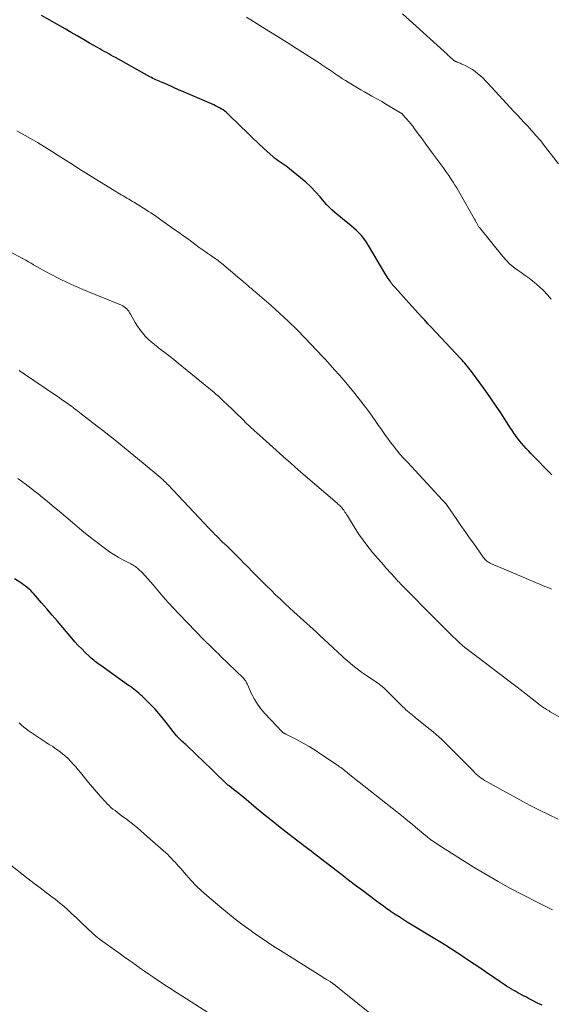
# Model space of a CAD drawing. Units: feet. Extents: x 2020000 to 2025036, y 545000 to 550000.
# Drawn here: x 2020825 to 2020937, y 545922 to 546129 of the extents above; entities that cross this region are included whole.
import ezdxf

# ---------------------------------------------------------------- set-up
doc = ezdxf.new("R2010")
doc.units = ezdxf.units.FT
doc.header["$LTSCALE"] = 100
doc.header["$MEASUREMENT"] = 0
doc.layers.add('CONTOUR INDEX', color=32, linetype='Continuous', lineweight=25)
doc.layers.add('CONTOUR INTERMEDIATE', color=40, linetype='Continuous', lineweight=15)

msp = doc.modelspace()

# ---------------------------------------------------------------- linework, layer by layer
at = {"layer": 'CONTOUR INDEX', "flags": 128}
for points, elevation in [([(2020936.98, 546033.29), (2020932.55, 546037.75), (2020932.06, 546038.27), (2020931.57, 546038.79), (2020931.1, 546039.33), (2020930.63, 546039.87), (2020930.25, 546040.33), (2020929.99, 546040.65), (2020929.73, 546040.98), (2020929.49, 546041.32), (2020929.25, 546041.66), (2020929.01, 546042), (2020928.78, 546042.35), (2020928.55, 546042.7), (2020928.32, 546043.04), (2020926.24, 546046.25), (2020925.18, 546047.85), (2020924.1, 546049.43), (2020922.99, 546050.99), (2020921.87, 546052.55), (2020920.13, 546054.91), (2020919.86, 546055.27), (2020919.58, 546055.62), (2020919.3, 546055.96), (2020919.02, 546056.31), (2020918.72, 546056.64), (2020918.43, 546056.98), (2020918.13, 546057.31), (2020917.82, 546057.64), (2020911.66, 546064.2), (2020910.98, 546064.92), (2020910.31, 546065.65), (2020909.64, 546066.37), (2020908.97, 546067.1), (2020908.3, 546067.82), (2020907.64, 546068.55), (2020906.97, 546069.29), (2020906.32, 546070.02), (2020904.1, 546072.51), (2020903.99, 546072.64), (2020903.87, 546072.77), (2020903.75, 546072.9), (2020903.64, 546073.03), (2020903.52, 546073.17), (2020903.41, 546073.3), (2020903.31, 546073.44), (2020903.2, 546073.59), (2020902.9, 546074.04), (2020902.65, 546074.42), (2020902.4, 546074.8), (2020902.17, 546075.18), (2020901.93, 546075.56), (2020898.73, 546081.02), (2020897.91, 546082.25), (2020897, 546083.41), (2020895.98, 546084.47), (2020894.87, 546085.46), (2020893.74, 546086.36), (2020893.14, 546086.84), (2020892.54, 546087.33), (2020891.95, 546087.82), (2020891.36, 546088.31), (2020890.78, 546088.82), (2020890.23, 546089.35), (2020889.71, 546089.91), (2020889.21, 546090.49), (2020888.36, 546091.53), (2020887.41, 546092.61), (2020886.42, 546093.65), (2020885.37, 546094.62), (2020884.27, 546095.55), (2020881.59, 546097.66), (2020881.2, 546097.95), (2020880.8, 546098.24), (2020880.39, 546098.51), (2020879.98, 546098.78), (2020879.57, 546099.05), (2020879.17, 546099.33), (2020878.79, 546099.63), (2020878.43, 546099.96), (2020876.62, 546101.62), (2020875.37, 546102.79), (2020874.12, 546103.96), (2020872.88, 546105.15), (2020871.65, 546106.34), (2020869.01, 546108.91), (2020868.69, 546109.21), (2020868.34, 546109.49), (2020867.98, 546109.74), (2020867.61, 546109.98), (2020867.22, 546110.2), (2020866.83, 546110.41), (2020866.43, 546110.6), (2020866.03, 546110.79), (2020859.68, 546113.52), (2020859.23, 546113.72), (2020858.79, 546113.92), (2020858.34, 546114.12), (2020857.9, 546114.33), (2020857.46, 546114.53), (2020857.01, 546114.74), (2020856.56, 546114.93), (2020856.11, 546115.12), (2020855.23, 546115.49), (2020854.9, 546115.63), (2020854.57, 546115.77), (2020854.24, 546115.91), (2020853.92, 546116.06), (2020853.59, 546116.2), (2020853.27, 546116.36), (2020852.95, 546116.52), (2020852.64, 546116.69), (2020845.43, 546120.71), (2020844.95, 546120.97), (2020844.48, 546121.23), (2020844, 546121.5), (2020843.53, 546121.76), (2020843.05, 546122.02), (2020842.58, 546122.29), (2020842.11, 546122.56), (2020841.64, 546122.83), (2020840, 546123.77), (2020838.71, 546124.51), (2020837.41, 546125.25), (2020836.12, 546126), (2020834.83, 546126.74), (2020829.91, 546129.56)], 960), ([(2020934.92, 545922.09), (2020933.98, 545922.55), (2020933.04, 545923.02), (2020932.07, 545923.52), (2020931.62, 545923.75), (2020931.17, 545923.98), (2020930.72, 545924.22), (2020930.28, 545924.46), (2020929.84, 545924.7), (2020929.4, 545924.95), (2020928.96, 545925.2), (2020928.53, 545925.46), (2020928.43, 545925.52), (2020927.95, 545925.81), (2020927.47, 545926.11), (2020927, 545926.42), (2020926.54, 545926.73), (2020923.07, 545929.1), (2020921.88, 545929.91), (2020920.7, 545930.71), (2020919.51, 545931.5), (2020918.32, 545932.29), (2020917.12, 545933.07), (2020915.92, 545933.85), (2020914.71, 545934.61), (2020913.5, 545935.36), (2020906.64, 545939.53), (2020905.79, 545940.06), (2020904.95, 545940.59), (2020904.11, 545941.14), (2020903.28, 545941.7), (2020903.11, 545941.82), (2020902.38, 545942.33), (2020901.64, 545942.84), (2020900.92, 545943.37), (2020900.2, 545943.9), (2020898.71, 545945.01), (2020897.25, 545946.11), (2020895.79, 545947.21), (2020894.34, 545948.32), (2020892.89, 545949.43), (2020887.5, 545953.57), (2020886.99, 545953.96), (2020886.48, 545954.35), (2020885.97, 545954.74), (2020885.46, 545955.12), (2020884.95, 545955.51), (2020884.44, 545955.9), (2020883.93, 545956.29), (2020883.42, 545956.68), (2020881.23, 545958.36), (2020879.64, 545959.6), (2020878.05, 545960.86), (2020876.49, 545962.13), (2020874.93, 545963.42), (2020872.33, 545965.61), (2020871.8, 545966.05), (2020871.27, 545966.48), (2020870.73, 545966.91), (2020870.19, 545967.34), (2020869.26, 545968.05), (2020869.18, 545968.12), (2020869.1, 545968.18), (2020869.02, 545968.24), (2020868.94, 545968.31), (2020868.86, 545968.37), (2020868.79, 545968.44), (2020868.71, 545968.51), (2020868.64, 545968.58), (2020863.44, 545973.62), (2020862.86, 545974.18), (2020862.28, 545974.74), (2020861.69, 545975.3), (2020861.11, 545975.86), (2020860.41, 545976.52), (2020860.17, 545976.74), (2020859.93, 545976.97), (2020859.68, 545977.19), (2020859.44, 545977.4), (2020859.14, 545977.66), (2020859.04, 545977.75), (2020858.94, 545977.84), (2020858.85, 545977.93), (2020858.75, 545978.02), (2020858.66, 545978.11), (2020858.61, 545978.15), (2020858.57, 545978.2), (2020858.52, 545978.25), (2020858.48, 545978.31), (2020858.44, 545978.36), (2020858.4, 545978.41), (2020858.35, 545978.47), (2020858.31, 545978.52), (2020855.31, 545982.3), (2020854.54, 545983.22), (2020853.76, 545984.12), (2020852.93, 545984.99), (2020852.08, 545985.84), (2020851, 545986.88), (2020850.67, 545987.18), (2020850.33, 545987.49), (2020849.99, 545987.78), (2020849.63, 545988.06), (2020849.27, 545988.33), (2020848.91, 545988.6), (2020848.55, 545988.87), (2020848.18, 545989.14), (2020842.32, 545993.31), (2020842.03, 545993.52), (2020841.73, 545993.74), (2020841.45, 545993.95), (2020841.16, 545994.17), (2020840.88, 545994.39), (2020840.6, 545994.62), (2020840.33, 545994.86), (2020840.07, 545995.1), (2020839.09, 545996.04), (2020838.35, 545996.77), (2020837.62, 545997.51), (2020836.92, 545998.28), (2020836.24, 545999.06), (2020834.37, 546001.25), (2020833.25, 546002.56), (2020832.14, 546003.86), (2020831.02, 546005.16), (2020829.91, 546006.45), (2020828.29, 546008.32), (2020827.97, 546008.67), (2020827.63, 546009.01), (2020827.28, 546009.33), (2020826.92, 546009.64), (2020826.54, 546009.93), (2020826.15, 546010.21), (2020825.76, 546010.48), (2020825.36, 546010.74), (2020824.2, 546011.47)], 940)]:
    msp.add_lwpolyline(points, dxfattribs=dict(at, elevation=elevation))
at = {"layer": 'CONTOUR INTERMEDIATE', "flags": 128}
for points, elevation in [([(2020936.86, 546070.08), (2020936.05, 546071.02), (2020935.21, 546071.93), (2020934.3, 546072.77), (2020933.34, 546073.56), (2020933, 546073.83), (2020932.18, 546074.46), (2020931.36, 546075.07), (2020930.52, 546075.66), (2020929.68, 546076.25), (2020928.86, 546076.86), (2020928.08, 546077.51), (2020927.36, 546078.24), (2020926.69, 546079), (2020921.78, 546085.08), (2020921.68, 546085.2), (2020921.59, 546085.33), (2020921.51, 546085.46), (2020921.43, 546085.59), (2020921.35, 546085.72), (2020921.28, 546085.86), (2020921.21, 546085.99), (2020921.14, 546086.13), (2020921.11, 546086.18), (2020921.02, 546086.35), (2020920.94, 546086.51), (2020920.85, 546086.67), (2020920.76, 546086.83), (2020917.74, 546092.17), (2020917.38, 546092.79), (2020917.01, 546093.4), (2020916.63, 546094.01), (2020916.24, 546094.61), (2020915.9, 546095.13), (2020915.33, 546095.98), (2020914.74, 546096.83), (2020914.15, 546097.66), (2020913.55, 546098.49), (2020912.08, 546100.49), (2020911.3, 546101.55), (2020910.51, 546102.61), (2020909.73, 546103.68), (2020908.95, 546104.74), (2020908.17, 546105.8), (2020907.77, 546106.33), (2020907.36, 546106.85), (2020906.93, 546107.36), (2020906.5, 546107.87), (2020905.73, 546108.75), (2020905.68, 546108.81), (2020905.63, 546108.87), (2020905.57, 546108.92), (2020905.51, 546108.97), (2020905.44, 546109.02), (2020905.38, 546109.06), (2020905.31, 546109.11), (2020905.25, 546109.15), (2020903.33, 546110.28), (2020902.31, 546110.89), (2020901.28, 546111.49), (2020900.24, 546112.08), (2020899.21, 546112.67), (2020897.64, 546113.56), (2020896.92, 546113.97), (2020896.2, 546114.38), (2020895.49, 546114.81), (2020894.78, 546115.24), (2020894.27, 546115.55), (2020893.67, 546115.92), (2020893.07, 546116.29), (2020892.49, 546116.68), (2020891.9, 546117.07), (2020891.54, 546117.31), (2020891.14, 546117.58), (2020890.74, 546117.86), (2020890.34, 546118.13), (2020889.94, 546118.4), (2020889.54, 546118.67), (2020889.14, 546118.94), (2020888.73, 546119.2), (2020888.33, 546119.47), (2020885.31, 546121.42), (2020883.39, 546122.66), (2020881.47, 546123.88), (2020879.54, 546125.09), (2020877.6, 546126.29), (2020873.81, 546128.62), (2020872.9, 546129.2)], 964), ([(2020938.35, 546098.42), (2020935.14, 546102.6), (2020934.86, 546102.97), (2020934.56, 546103.34), (2020934.26, 546103.7), (2020933.95, 546104.05), (2020933.64, 546104.41), (2020933.33, 546104.76), (2020933.02, 546105.1), (2020932.7, 546105.45), (2020931.9, 546106.32), (2020931.18, 546107.09), (2020930.46, 546107.87), (2020929.74, 546108.65), (2020929.02, 546109.43), (2020923.55, 546115.35), (2020923.05, 546115.87), (2020922.54, 546116.38), (2020922.01, 546116.87), (2020921.47, 546117.35), (2020920.9, 546117.79), (2020920.32, 546118.21), (2020919.7, 546118.57), (2020919.06, 546118.9), (2020918.13, 546119.33), (2020917.93, 546119.43), (2020917.72, 546119.52), (2020917.51, 546119.61), (2020917.3, 546119.7), (2020917.12, 546119.77), (2020917, 546119.82), (2020916.89, 546119.87), (2020916.77, 546119.93), (2020916.66, 546120), (2020916.58, 546120.04), (2020916.51, 546120.09), (2020916.44, 546120.13), (2020916.37, 546120.18), (2020916.3, 546120.23), (2020916.24, 546120.28), (2020916.17, 546120.33), (2020916.11, 546120.38), (2020916.05, 546120.44), (2020915.8, 546120.66), (2020915.61, 546120.83), (2020915.43, 546121), (2020915.24, 546121.17), (2020915.06, 546121.34), (2020908.53, 546127.3), (2020907.09, 546128.6), (2020905.64, 546129.89)], 968), ([(2020936.92, 546009.31), (2020936.45, 546009.5), (2020935.98, 546009.69), (2020935.51, 546009.88), (2020935.04, 546010.08), (2020934.46, 546010.33), (2020933.7, 546010.65), (2020932.94, 546010.97), (2020932.18, 546011.29), (2020931.43, 546011.62), (2020924.28, 546014.64), (2020924.03, 546014.76), (2020923.79, 546014.89), (2020923.56, 546015.04), (2020923.34, 546015.2), (2020923.13, 546015.39), (2020922.93, 546015.58), (2020922.75, 546015.78), (2020922.59, 546016), (2020920.53, 546018.91), (2020919.64, 546020.16), (2020918.76, 546021.41), (2020917.89, 546022.67), (2020917.02, 546023.93), (2020915.04, 546026.81), (2020915, 546026.87), (2020914.95, 546026.93), (2020914.91, 546026.99), (2020914.86, 546027.05), (2020914.81, 546027.11), (2020914.77, 546027.17), (2020914.72, 546027.23), (2020914.67, 546027.28), (2020914.52, 546027.44), (2020914.39, 546027.58), (2020914.26, 546027.72), (2020914.14, 546027.85), (2020914.01, 546027.99), (2020906.65, 546035.89), (2020905.87, 546036.75), (2020905.11, 546037.62), (2020904.37, 546038.52), (2020903.65, 546039.43), (2020903.49, 546039.63), (2020902.71, 546040.66), (2020901.94, 546041.69), (2020901.2, 546042.74), (2020900.46, 546043.8), (2020900.15, 546044.26), (2020899.26, 546045.55), (2020898.34, 546046.82), (2020897.4, 546048.07), (2020896.43, 546049.31), (2020895.36, 546050.66), (2020894.39, 546051.84), (2020893.41, 546053.01), (2020892.41, 546054.16), (2020891.4, 546055.3), (2020889.48, 546057.41), (2020889.41, 546057.48), (2020889.34, 546057.56), (2020889.28, 546057.63), (2020889.21, 546057.71), (2020889.14, 546057.78), (2020889.07, 546057.86), (2020889.01, 546057.93), (2020888.94, 546058.01), (2020885.18, 546061.95), (2020883.46, 546063.71), (2020881.7, 546065.43), (2020879.89, 546067.11), (2020878.05, 546068.75), (2020874.63, 546071.72), (2020874.48, 546071.85), (2020874.33, 546071.98), (2020874.17, 546072.11), (2020874.02, 546072.23), (2020873.86, 546072.36), (2020873.79, 546072.42), (2020873.71, 546072.48), (2020873.64, 546072.54), (2020873.57, 546072.6), (2020873.49, 546072.66), (2020873.42, 546072.73), (2020873.35, 546072.79), (2020873.27, 546072.85), (2020872.27, 546073.71), (2020871.7, 546074.2), (2020871.12, 546074.7), (2020870.55, 546075.19), (2020869.97, 546075.68), (2020868.25, 546077.15), (2020867.99, 546077.36), (2020867.73, 546077.57), (2020867.47, 546077.78), (2020867.2, 546077.98), (2020866.93, 546078.18), (2020866.66, 546078.37), (2020866.39, 546078.56), (2020866.11, 546078.76), (2020865.43, 546079.23), (2020864.82, 546079.65), (2020864.21, 546080.08), (2020863.6, 546080.52), (2020863, 546080.95), (2020861.44, 546082.09), (2020860.5, 546082.77), (2020859.56, 546083.45), (2020858.62, 546084.12), (2020857.68, 546084.79), (2020855.43, 546086.39), (2020854.92, 546086.75), (2020854.41, 546087.1), (2020853.9, 546087.46), (2020853.39, 546087.81), (2020852.87, 546088.15), (2020852.35, 546088.49), (2020851.83, 546088.82), (2020851.31, 546089.15), (2020849.4, 546090.34), (2020849, 546090.58), (2020848.6, 546090.82), (2020848.2, 546091.05), (2020847.8, 546091.28), (2020847.75, 546091.31), (2020847.38, 546091.53), (2020847, 546091.75), (2020846.63, 546091.96), (2020846.25, 546092.18), (2020845.88, 546092.4), (2020845.51, 546092.63), (2020845.14, 546092.85), (2020844.77, 546093.08), (2020838.22, 546097.15), (2020837.9, 546097.35), (2020837.57, 546097.55), (2020837.25, 546097.75), (2020836.93, 546097.95), (2020836.62, 546098.16), (2020836.3, 546098.36), (2020835.98, 546098.57), (2020835.66, 546098.78), (2020833.43, 546100.22), (2020831.99, 546101.14), (2020830.54, 546102.04), (2020829.07, 546102.91), (2020827.58, 546103.76), (2020824.71, 546105.37)], 956), ([(2020944.68, 545979.17), (2020936.65, 545983.61), (2020936.38, 545983.77), (2020936.1, 545983.93), (2020935.83, 545984.09), (2020935.57, 545984.26), (2020935.3, 545984.43), (2020935.04, 545984.61), (2020934.79, 545984.8), (2020934.53, 545984.99), (2020930.88, 545987.86), (2020929.14, 545989.2), (2020927.4, 545990.54), (2020925.65, 545991.86), (2020923.89, 545993.17), (2020921.49, 545994.95), (2020920.93, 545995.37), (2020920.37, 545995.79), (2020919.81, 545996.21), (2020919.26, 545996.64), (2020918.71, 545997.08), (2020918.18, 545997.53), (2020917.66, 545997.99), (2020917.15, 545998.47), (2020915.87, 545999.72), (2020914.74, 546000.83), (2020913.61, 546001.95), (2020912.48, 546003.07), (2020911.36, 546004.2), (2020906.84, 546008.79), (2020906.48, 546009.16), (2020906.12, 546009.52), (2020905.75, 546009.89), (2020905.39, 546010.26), (2020904.84, 546010.81), (2020904.75, 546010.9), (2020904.66, 546011), (2020904.58, 546011.09), (2020904.5, 546011.19), (2020904.48, 546011.21), (2020904.4, 546011.3), (2020904.33, 546011.39), (2020904.26, 546011.48), (2020904.19, 546011.57), (2020904.12, 546011.66), (2020904.04, 546011.75), (2020903.97, 546011.83), (2020903.89, 546011.92), (2020903.25, 546012.59), (2020902.86, 546013.01), (2020902.47, 546013.44), (2020902.08, 546013.87), (2020901.7, 546014.31), (2020899.44, 546016.93), (2020898.38, 546018.23), (2020897.36, 546019.56), (2020896.4, 546020.93), (2020895.49, 546022.34), (2020894.08, 546024.65), (2020893.91, 546024.92), (2020893.73, 546025.2), (2020893.56, 546025.47), (2020893.38, 546025.75), (2020893.3, 546025.87), (2020893.15, 546026.08), (2020893, 546026.28), (2020892.83, 546026.46), (2020892.66, 546026.64), (2020892.47, 546026.82), (2020892.28, 546026.99), (2020892.1, 546027.15), (2020891.91, 546027.32), (2020885.31, 546032.98), (2020883.76, 546034.33), (2020882.2, 546035.69), (2020880.66, 546037.05), (2020879.12, 546038.43), (2020875.01, 546042.13), (2020874.67, 546042.44), (2020874.33, 546042.74), (2020873.99, 546043.05), (2020873.66, 546043.36), (2020873.32, 546043.68), (2020872.99, 546043.99), (2020872.66, 546044.31), (2020872.34, 546044.63), (2020871.69, 546045.27), (2020871.04, 546045.92), (2020870.39, 546046.55), (2020869.73, 546047.19), (2020869.07, 546047.82), (2020867.87, 546048.95), (2020867.44, 546049.35), (2020867.01, 546049.75), (2020866.56, 546050.13), (2020866.12, 546050.51), (2020858.6, 546056.67), (2020857.66, 546057.43), (2020856.72, 546058.17), (2020855.77, 546058.91), (2020854.81, 546059.63), (2020854.3, 546060), (2020853.6, 546060.55), (2020852.92, 546061.12), (2020852.27, 546061.73), (2020851.64, 546062.36), (2020851.06, 546063.02), (2020850.51, 546063.72), (2020850.01, 546064.45), (2020849.55, 546065.21), (2020848.56, 546066.96), (2020848.39, 546067.25), (2020848.2, 546067.54), (2020847.99, 546067.81), (2020847.77, 546068.07), (2020847.52, 546068.3), (2020847.26, 546068.51), (2020846.98, 546068.68), (2020846.67, 546068.83), (2020838.6, 546072.14), (2020837.69, 546072.52), (2020836.79, 546072.9), (2020835.89, 546073.3), (2020835, 546073.71), (2020834.11, 546074.13), (2020833.23, 546074.57), (2020832.37, 546075.03), (2020831.5, 546075.49), (2020828.25, 546077.31), (2020827.97, 546077.46), (2020827.7, 546077.62), (2020827.42, 546077.77), (2020827.14, 546077.93), (2020826.84, 546078.1), (2020826.71, 546078.17), (2020826.58, 546078.24), (2020826.45, 546078.31), (2020826.33, 546078.38), (2020826.2, 546078.45), (2020826.07, 546078.52), (2020825.94, 546078.58), (2020825.81, 546078.65), (2020820.87, 546081.19)], 952), ([(2020938.31, 545961.11), (2020936.27, 545962.05), (2020934.25, 545963.02), (2020932.25, 545964.05), (2020930.27, 545965.11), (2020923.23, 545969), (2020922.85, 545969.22), (2020922.49, 545969.45), (2020922.13, 545969.7), (2020921.79, 545969.96), (2020921.45, 545970.24), (2020921.12, 545970.53), (2020920.81, 545970.83), (2020920.5, 545971.13), (2020916.07, 545975.65), (2020915.52, 545976.21), (2020914.97, 545976.75), (2020914.4, 545977.29), (2020913.83, 545977.83), (2020913.26, 545978.35), (2020912.67, 545978.87), (2020912.08, 545979.37), (2020911.47, 545979.86), (2020908.39, 545982.34), (2020908.05, 545982.61), (2020907.71, 545982.89), (2020907.37, 545983.17), (2020907.03, 545983.45), (2020906.7, 545983.74), (2020906.37, 545984.03), (2020906.04, 545984.33), (2020905.73, 545984.64), (2020902.62, 545987.72), (2020902.32, 545988.02), (2020902.01, 545988.31), (2020901.7, 545988.59), (2020901.39, 545988.87), (2020901.06, 545989.14), (2020900.73, 545989.4), (2020900.39, 545989.65), (2020900.05, 545989.89), (2020897.66, 545991.5), (2020897.04, 545991.93), (2020896.43, 545992.37), (2020895.82, 545992.82), (2020895.23, 545993.29), (2020894.64, 545993.76), (2020894.07, 545994.25), (2020893.5, 545994.75), (2020892.95, 545995.26), (2020888.23, 545999.67), (2020887.56, 546000.29), (2020886.89, 546000.91), (2020886.22, 546001.52), (2020885.55, 546002.12), (2020884.87, 546002.73), (2020884.2, 546003.34), (2020883.52, 546003.95), (2020882.85, 546004.56), (2020881.01, 546006.24), (2020880.01, 546007.17), (2020879.02, 546008.11), (2020878.05, 546009.06), (2020877.08, 546010.01), (2020876.12, 546010.98), (2020875.16, 546011.95), (2020874.2, 546012.92), (2020873.25, 546013.89), (2020872.31, 546014.84), (2020871.8, 546015.37), (2020871.28, 546015.89), (2020870.76, 546016.41), (2020870.23, 546016.92), (2020870.02, 546017.13), (2020869.6, 546017.54), (2020869.17, 546017.94), (2020868.75, 546018.35), (2020868.33, 546018.76), (2020868.3, 546018.78), (2020867.89, 546019.18), (2020867.48, 546019.58), (2020867.08, 546019.98), (2020866.68, 546020.38), (2020866.28, 546020.78), (2020865.88, 546021.19), (2020865.49, 546021.6), (2020865.1, 546022.01), (2020856.47, 546031.14), (2020856.28, 546031.33), (2020856.09, 546031.52), (2020855.9, 546031.71), (2020855.71, 546031.9), (2020855.52, 546032.09), (2020855.32, 546032.27), (2020855.12, 546032.45), (2020854.92, 546032.63), (2020851.24, 546035.73), (2020849.29, 546037.34), (2020847.34, 546038.94), (2020845.37, 546040.52), (2020843.38, 546042.07), (2020838.22, 546046.07), (2020837.88, 546046.33), (2020837.54, 546046.6), (2020837.2, 546046.86), (2020836.85, 546047.12), (2020836.51, 546047.37), (2020836.16, 546047.63), (2020835.81, 546047.88), (2020835.46, 546048.13), (2020835.13, 546048.37), (2020834.62, 546048.73), (2020834.1, 546049.09), (2020833.58, 546049.45), (2020833.06, 546049.81), (2020826.36, 546054.38), (2020826.3, 546054.42), (2020826.25, 546054.46), (2020826.19, 546054.49), (2020826.14, 546054.53), (2020826.08, 546054.56), (2020826.03, 546054.59), (2020825.97, 546054.63), (2020825.91, 546054.66), (2020825.18, 546055.1)], 948), ([(2020937.08, 545942.06), (2020936.11, 545942.56), (2020935.13, 545943.06), (2020934.16, 545943.55), (2020930.88, 545945.22), (2020928.29, 545946.59), (2020925.72, 545948), (2020923.18, 545949.47), (2020920.68, 545950.99), (2020913.81, 545955.27), (2020913.06, 545955.76), (2020912.32, 545956.26), (2020911.6, 545956.79), (2020910.89, 545957.34), (2020910.74, 545957.46), (2020910.11, 545957.97), (2020909.49, 545958.48), (2020908.88, 545958.99), (2020908.27, 545959.51), (2020907.67, 545960.03), (2020907.05, 545960.55), (2020906.43, 545961.05), (2020905.81, 545961.56), (2020894.27, 545970.69), (2020894.02, 545970.89), (2020893.76, 545971.1), (2020893.5, 545971.3), (2020893.24, 545971.5), (2020892.98, 545971.7), (2020892.71, 545971.9), (2020892.45, 545972.09), (2020892.18, 545972.28), (2020888.52, 545974.75), (2020887.31, 545975.54), (2020886.08, 545976.3), (2020884.82, 545977.02), (2020883.55, 545977.7), (2020881.15, 545978.93), (2020881.06, 545978.97), (2020880.97, 545979.02), (2020880.88, 545979.07), (2020880.79, 545979.11), (2020880.72, 545979.15), (2020880.67, 545979.18), (2020880.62, 545979.21), (2020880.57, 545979.24), (2020880.52, 545979.27), (2020880.46, 545979.32), (2020880.36, 545979.4), (2020876.75, 545983.24), (2020875.94, 545984.19), (2020875.2, 545985.18), (2020874.56, 545986.25), (2020873.99, 545987.36), (2020873.11, 545989.29), (2020873.02, 545989.47), (2020872.94, 545989.64), (2020872.85, 545989.82), (2020872.75, 545989.99), (2020872.65, 545990.16), (2020872.53, 545990.32), (2020872.41, 545990.47), (2020872.27, 545990.62), (2020867.48, 545995.28), (2020867.03, 545995.72), (2020866.57, 545996.16), (2020866.11, 545996.61), (2020865.66, 545997.05), (2020864.98, 545997.7), (2020864.86, 545997.81), (2020864.74, 545997.93), (2020864.62, 545998.05), (2020864.5, 545998.17), (2020864.38, 545998.28), (2020864.26, 545998.4), (2020864.14, 545998.52), (2020864.03, 545998.64), (2020858.74, 546004.1), (2020857.61, 546005.29), (2020856.5, 546006.49), (2020855.42, 546007.72), (2020854.36, 546008.97), (2020853.35, 546010.19), (2020852.8, 546010.84), (2020852.24, 546011.47), (2020851.66, 546012.09), (2020851.07, 546012.7), (2020850.28, 546013.49), (2020850.07, 546013.68), (2020849.85, 546013.87), (2020849.62, 546014.03), (2020849.37, 546014.18), (2020849.12, 546014.32), (2020848.86, 546014.46), (2020848.61, 546014.6), (2020848.35, 546014.74), (2020846.94, 546015.47), (2020846, 546015.99), (2020845.07, 546016.54), (2020844.17, 546017.15), (2020843.3, 546017.78), (2020841.33, 546019.28), (2020839.84, 546020.44), (2020838.36, 546021.62), (2020836.91, 546022.83), (2020835.47, 546024.05), (2020834.03, 546025.27), (2020832.59, 546026.49), (2020831.13, 546027.69), (2020829.66, 546028.88), (2020829.56, 546028.97), (2020828.02, 546030.18), (2020826.47, 546031.36), (2020824.9, 546032.52)], 944), ([(2020900.89, 545918.72), (2020891.62, 545926.19), (2020891.52, 545926.28), (2020891.42, 545926.36), (2020891.32, 545926.44), (2020891.21, 545926.52), (2020891.19, 545926.54), (2020891.1, 545926.61), (2020891.01, 545926.68), (2020890.92, 545926.75), (2020890.82, 545926.81), (2020890.73, 545926.87), (2020890.63, 545926.93), (2020890.54, 545926.99), (2020890.44, 545927.05), (2020889.99, 545927.31), (2020889.66, 545927.5), (2020889.34, 545927.69), (2020889.02, 545927.88), (2020888.7, 545928.08), (2020880.03, 545933.54), (2020878.66, 545934.42), (2020877.3, 545935.31), (2020875.96, 545936.22), (2020874.62, 545937.14), (2020873.87, 545937.66), (2020872.19, 545938.88), (2020870.53, 545940.13), (2020868.9, 545941.43), (2020867.31, 545942.76), (2020864.59, 545945.09), (2020863.47, 545946.1), (2020862.37, 545947.15), (2020861.32, 545948.23), (2020860.3, 545949.35), (2020859.04, 545950.8), (2020858.67, 545951.22), (2020858.3, 545951.63), (2020857.93, 545952.05), (2020857.55, 545952.46), (2020857.16, 545952.87), (2020856.77, 545953.27), (2020856.37, 545953.65), (2020855.95, 545954.03), (2020851.53, 545957.96), (2020850.6, 545958.76), (2020849.66, 545959.55), (2020848.7, 545960.32), (2020847.72, 545961.07), (2020846.63, 545961.88), (2020846.19, 545962.21), (2020845.75, 545962.54), (2020845.32, 545962.88), (2020844.89, 545963.22), (2020844.47, 545963.57), (2020844.07, 545963.94), (2020843.68, 545964.32), (2020843.31, 545964.72), (2020842.31, 545965.84), (2020841.45, 545966.81), (2020840.6, 545967.79), (2020839.76, 545968.79), (2020838.94, 545969.79), (2020838.07, 545970.86), (2020837.57, 545971.45), (2020837.07, 545972.04), (2020836.56, 545972.61), (2020836.04, 545973.18), (2020835.96, 545973.27), (2020835.46, 545973.78), (2020834.94, 545974.27), (2020834.4, 545974.73), (2020833.85, 545975.17), (2020833.55, 545975.39), (2020833.12, 545975.7), (2020832.69, 545976), (2020832.25, 545976.29), (2020831.8, 545976.57), (2020831.34, 545976.84), (2020830.89, 545977.13), (2020830.45, 545977.41), (2020830.01, 545977.71), (2020827.3, 545979.54), (2020826.75, 545979.94), (2020826.21, 545980.36), (2020825.7, 545980.81), (2020825.21, 545981.28)], 936), ([(2020865.54, 545920.09), (2020859.54, 545923.91), (2020858.19, 545924.77), (2020856.85, 545925.64), (2020855.52, 545926.52), (2020854.19, 545927.42), (2020853.27, 545928.04), (2020852.41, 545928.62), (2020851.54, 545929.22), (2020850.69, 545929.81), (2020849.83, 545930.42), (2020848.98, 545931.02), (2020848.13, 545931.63), (2020847.27, 545932.23), (2020846.42, 545932.84), (2020843.24, 545935.12), (2020842.31, 545935.81), (2020841.4, 545936.53), (2020840.53, 545937.29), (2020839.67, 545938.06), (2020839.37, 545938.35), (2020838.67, 545939), (2020837.98, 545939.66), (2020837.29, 545940.32), (2020836.6, 545940.98), (2020836.29, 545941.27), (2020835.44, 545942.06), (2020834.56, 545942.84), (2020833.66, 545943.58), (2020832.75, 545944.29), (2020832.1, 545944.78), (2020830.85, 545945.73), (2020829.61, 545946.68), (2020828.36, 545947.64), (2020827.12, 545948.6), (2020823.12, 545951.72)], 932)]:
    msp.add_lwpolyline(points, dxfattribs=dict(at, elevation=elevation))

doc.saveas('drawing.dxf')
